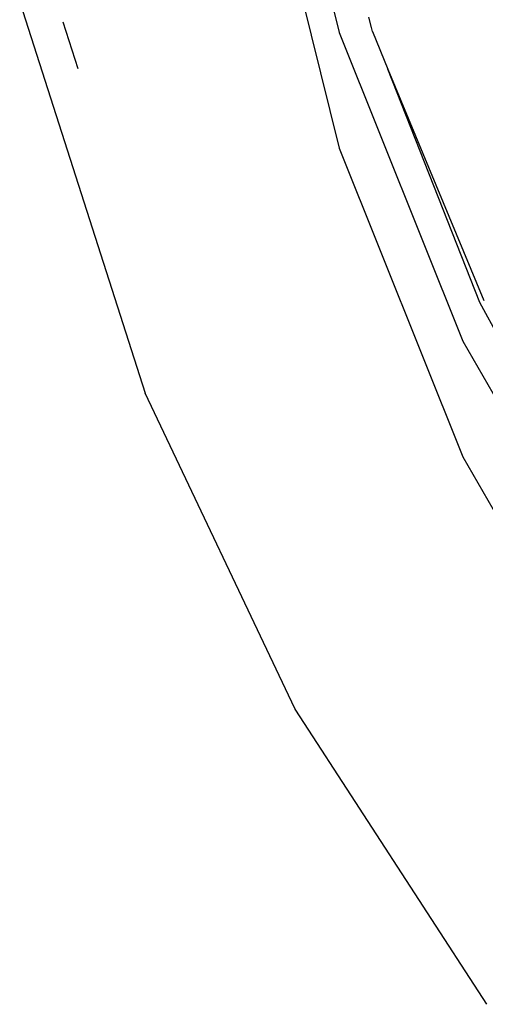
# Model space of a CAD drawing. Units: metres. Extents: x -2045 to 8713, y -5 to 7813.
# Drawn here: x 7081 to 7089, y 5030 to 5048 of the extents above; entities that cross this region are included whole.
import ezdxf

# ---------------------------------------------------------------- set-up
doc = ezdxf.new("R2010")
doc.units = ezdxf.units.M

msp = doc.modelspace()

# ---------------------------------------------------------------- linework, layer by layer
for p, q in [((7084.891, 5055.268), (7086.677, 5048.006)), ((7084.891, 5053.086), (7086.677, 5045.823)), ((7080.649, 5048.576), (7083.018, 5041.195)), ((7081.754, 5047.316), (7081.47, 5048.201)), ((7087.29, 5048.101), (7087.242, 5048.291)), ((7086.677, 5048.006), (7089.014, 5042.176)), ((7087.306, 5048.024), (7087.29, 5048.101)), ((7087.306, 5048.024), (7087.6, 5047.313)), ((7087.6, 5047.313), (7089.41, 5042.942)), ((7089.335, 5042.907), (7087.6, 5047.313)), ((7086.677, 5045.823), (7089.014, 5039.993)), ((7089.708, 5042.225), (7089.335, 5042.907)), ((7089.014, 5042.176), (7092.158, 5036.699)), ((7085.843, 5035.24), (7083.018, 5041.195)), ((7089.014, 5039.993), (7092.158, 5034.516)), ((7085.859, 5035.212), (7085.843, 5035.24)), ((7089.464, 5029.656), (7085.859, 5035.212))]:
    msp.add_line(p, q)

doc.saveas('drawing.dxf')
